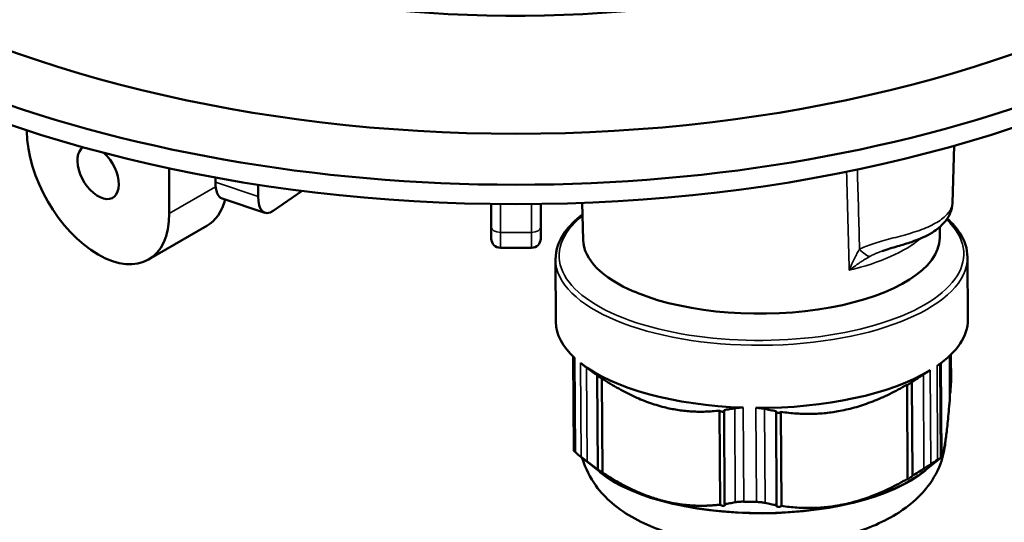
# Model space of a CAD drawing. Units: millimetres. Extents: x 1317 to 3182, y 1439 to 2759.
# Drawn here: x 2703 to 2757, y 2381 to 2409 of the extents above; entities that cross this region are included whole.
import ezdxf

# ---------------------------------------------------------------- set-up
doc = ezdxf.new("R2010")
doc.units = ezdxf.units.MM
doc.header["$LTSCALE"] = 5
for name, color, linetype, lineweight in [('AM_0 ( Kontur 0.5 )', 7, 'Continuous', 50), ('Sichtbar (ISO)', 7, 'Continuous', 50), ('Sichtbar schmal (ISO)', 7, 'Continuous', 35)]:
    doc.layers.add(name, color=color, linetype=linetype, lineweight=lineweight)

msp = doc.modelspace()

# ---------------------------------------------------------------- linework, layer by layer
at = {"layer": 'AM_0 ( Kontur 0.5 )'}
for p, q in [((2754.416, 2398.872), (2754.52, 2402.022)), ((2734.244, 2396.87), (2734.194, 2398.892)), ((2753.72, 2396.977), (2753.728, 2397.577)), ((2753.733, 2397.935), (2753.733, 2397.935)), ((2732.738, 2395.808), (2732.757, 2392.384)), ((2755.238, 2395.932), (2755.257, 2392.508)), ((2737.046, 2394.036), (2737.046, 2394.056)), ((2754.331, 2390.603), (2754.339, 2389.096)), ((2733.704, 2390.489), (2733.732, 2385.364)), ((2753.75, 2390.103), (2753.969, 2390.281)), ((2753.801, 2384.987), (2753.772, 2390.122)), ((2753.819, 2385.013), (2753.791, 2390.137)), ((2754.28, 2388.264), (2754.267, 2390.542)), ((2754.297, 2388.492), (2754.286, 2390.559)), ((2735.048, 2384.334), (2735.02, 2389.474)), ((2735.299, 2384.165), (2735.271, 2389.305)), ((2752.235, 2383.977), (2752.207, 2389.117)), ((2751.967, 2383.818), (2751.939, 2388.958)), ((2741.725, 2382.401), (2741.697, 2387.54)), ((2741.975, 2382.432), (2741.947, 2387.572)), ((2744.812, 2382.373), (2744.784, 2387.513)), ((2745.081, 2382.331), (2745.052, 2387.471)), ((2735.207, 2384.152), (2734.097, 2385.032)), ((2752.897, 2384.249), (2753.778, 2384.963))]:
    msp.add_line(p, q, dxfattribs=at)
for centre, major_axis, ratio, start_param, end_param in [((2743.982, 2396.957), (-9.738, -0.054), 0.422795, 0.008144, 0.775736), ((2743.982, 2396.957), (9.738, 0.054), 0.422795, 3.938908, 6.275042), ((2744.854, 2397.348), (10.652, 0.566), 0.405361, 3.868361, 3.882155), ((2746.579, 2398.159), (-12.4, 2.962), 0.637884, 0.870854, 0.876685), ((2744.007, 2392.446), (-11.25, -0.062), 0.422795, 0, 0.430736), ((2744.007, 2392.446), (11.25, 0.062), 0.422795, 5.728117, 6.283185), ((2744.007, 2392.446), (11.25, 0.062), 0.422795, 3.633722, 4.619526), ((2744.007, 2392.446), (11.25, 0.062), 0.422795, 4.68092, 5.666724), ((2744.035, 2387.306), (-11.25, -0.062), 0.422795, 0.430736, 0.49213), ((2744.035, 2387.306), (11.25, 0.062), 0.422795, 5.666724, 5.728117), ((2744.041, 2386.173), (-10, -0.055), 0.422795, 0.48538, 2.656212), ((2744.035, 2387.306), (11.25, 0.062), 0.422795, 4.619526, 4.68092)]:
    msp.add_ellipse(centre, major_axis=major_axis, ratio=ratio, start_param=start_param, end_param=end_param, dxfattribs=at)
for points, knots in [([(2754.416, 2398.872), (2754.41, 2398.686), (2754.367, 2398.508), (2754.224, 2398.161), (2754.116, 2397.992), (2753.807, 2397.626), (2753.582, 2397.441), (2752.994, 2397.071), (2752.602, 2396.902), (2751.935, 2396.674), (2751.684, 2396.599), (2751.152, 2396.444), (2750.862, 2396.362), (2750.584, 2396.262)], [0.0000133, 0.0000133, 0.0000133, 0.0000133, 0.0716568, 0.0716568, 0.1539264, 0.1539264, 0.2703381, 0.2703381, 0.4231544, 0.4231544, 0.5073303, 0.5073303, 0.5961786, 0.5961786, 0.5961786, 0.5961786]), ([(2732.738, 2395.808), (2732.735, 2396.315), (2732.913, 2396.82), (2733.491, 2397.63), (2733.814, 2397.953), (2734.21, 2398.256)], [0.9850316, 0.9850316, 0.9850316, 0.9850316, 1.2810837, 1.2810837, 1.4950086, 1.4950086, 1.4950086, 1.4950086]), ([(2754.136, 2398.038), (2754.416, 2397.786), (2754.647, 2397.52), (2755.092, 2396.826), (2755.235, 2396.38), (2755.238, 2395.932)], [3.6925302, 3.6925302, 3.6925302, 3.6925302, 3.8650905, 3.8650905, 4.1266243, 4.1266243, 4.1266243, 4.1266243]), ([(2734.104, 2390.144), (2734.139, 2390.117), (2734.181, 2390.084), (2734.277, 2390.012), (2734.331, 2389.971), (2734.403, 2389.918), (2734.419, 2389.906), (2734.434, 2389.894)], [0.19462178, 0.19462178, 0.19462178, 0.19462178, 0.21656924, 0.21656924, 0.2385167, 0.2385167, 0.24438958, 0.24438958, 0.24438958, 0.24438958]), ([(2753.581, 2389.992), (2753.62, 2390.018), (2753.652, 2390.04), (2753.699, 2390.072), (2753.716, 2390.083), (2753.726, 2390.089), (2753.728, 2390.09), (2753.729, 2390.09)], [0.19462178, 0.19462178, 0.19462178, 0.19462178, 0.21656924, 0.21656924, 0.2385167, 0.2385167, 0.24438958, 0.24438958, 0.24438958, 0.24438958]), ([(2735.02, 2389.474), (2734.922, 2389.542), (2734.824, 2389.611), (2734.726, 2389.681), (2734.629, 2389.751), (2734.531, 2389.822), (2734.434, 2389.894)], [0, 0, 0, 0, 0.5, 0.5, 0.5, 1, 1, 1, 1]), ([(2752.832, 2389.511), (2752.728, 2389.443), (2752.625, 2389.377), (2752.521, 2389.311), (2752.416, 2389.245), (2752.312, 2389.18), (2752.207, 2389.117)], [0, 0, 0, 0, 0.5, 0.5, 0.5, 1, 1, 1, 1]), ([(2752.832, 2389.511), (2752.848, 2389.522), (2752.865, 2389.533), (2752.943, 2389.584), (2753.002, 2389.622), (2753.11, 2389.691), (2753.159, 2389.721), (2753.201, 2389.746)], [0.48925533, 0.48925533, 0.48925533, 0.48925533, 0.49512822, 0.49512822, 0.51707568, 0.51707568, 0.53902313, 0.53902313, 0.53902313, 0.53902313]), ([(2735.271, 2389.289), (2735.27, 2389.289), (2735.27, 2389.289), (2735.259, 2389.296), (2735.245, 2389.305), (2735.215, 2389.325), (2735.198, 2389.337), (2735.161, 2389.363), (2735.139, 2389.38), (2735.097, 2389.412), (2735.077, 2389.427), (2735.061, 2389.44), (2735.046, 2389.452), (2735.032, 2389.464), (2735.021, 2389.474), (2735.02, 2389.474), (2735.02, 2389.474)], [0.08247371, 0.08247371, 0.08247371, 0.08247371, 0.08277007, 0.08277007, 0.08830056, 0.08830056, 0.09383106, 0.09383106, 0.10192952, 0.10192952, 0.11002797, 0.11002797, 0.11002797, 0.1176448, 0.1176448, 0.11784735, 0.11784735, 0.11784735, 0.11784735]), ([(2752.207, 2389.117), (2752.207, 2389.116), (2752.206, 2389.116), (2752.197, 2389.107), (2752.185, 2389.095), (2752.157, 2389.072), (2752.139, 2389.058), (2752.098, 2389.027), (2752.076, 2389.011), (2752.039, 2388.987), (2752.022, 2388.976), (2751.989, 2388.956), (2751.974, 2388.948), (2751.953, 2388.938), (2751.945, 2388.935), (2751.939, 2388.933)], [0.04769278, 0.04769278, 0.04769278, 0.04769278, 0.04789533, 0.04789533, 0.05551217, 0.05551217, 0.06361062, 0.06361062, 0.07170907, 0.07170907, 0.07723957, 0.07723957, 0.08277007, 0.08277007, 0.08675806, 0.08675806, 0.08675806, 0.08675806]), ([(2754.339, 2389.096), (2754.339, 2389.095), (2754.339, 2389.094), (2754.339, 2389.077), (2754.339, 2389.062), (2754.337, 2389.047)], [-0.495711971, -0.495711971, -0.495711971, -0.495711971, -0.495128217, -0.495128217, -0.489255332, -0.489255332, -0.489255332, -0.489255332]), ([(2754.297, 2388.492), (2754.296, 2388.491), (2754.296, 2388.491), (2754.29, 2388.486), (2754.284, 2388.481), (2754.278, 2388.476)], [0.047692784, 0.047692784, 0.047692784, 0.047692784, 0.047895331, 0.047895331, 0.050079982, 0.050079982, 0.050079982, 0.050079982]), ([(2741.947, 2387.495), (2741.945, 2387.494), (2741.943, 2387.493), (2741.932, 2387.488), (2741.919, 2387.485), (2741.889, 2387.481), (2741.871, 2387.48), (2741.835, 2387.483), (2741.816, 2387.487), (2741.78, 2387.496), (2741.763, 2387.502), (2741.73, 2387.517), (2741.713, 2387.527), (2741.699, 2387.538), (2741.698, 2387.539), (2741.697, 2387.54)], [0.07048757, 0.07048757, 0.07048757, 0.07048757, 0.07170907, 0.07170907, 0.07723957, 0.07723957, 0.08277007, 0.08277007, 0.08830056, 0.08830056, 0.09383106, 0.09383106, 0.10192952, 0.10192952, 0.10271403, 0.10271403, 0.10271403, 0.10271403]), ([(2742.53, 2387.672), (2742.433, 2387.652), (2742.337, 2387.635), (2742.24, 2387.618), (2742.142, 2387.601), (2742.045, 2387.586), (2741.947, 2387.572)], [0, 0, 0, 0, 0.5, 0.5, 0.5, 1, 1, 1, 1]), ([(2742.53, 2387.672), (2742.545, 2387.675), (2742.561, 2387.678), (2742.639, 2387.69), (2742.705, 2387.698), (2742.844, 2387.706), (2742.917, 2387.707), (2742.99, 2387.704)], [0.48925533, 0.48925533, 0.48925533, 0.48925533, 0.49512822, 0.49512822, 0.51707568, 0.51707568, 0.53902313, 0.53902313, 0.53902313, 0.53902313]), ([(2743.679, 2387.69), (2743.752, 2387.689), (2743.826, 2387.685), (2743.97, 2387.671), (2744.039, 2387.661), (2744.122, 2387.645), (2744.139, 2387.641), (2744.156, 2387.638)], [0.19462178, 0.19462178, 0.19462178, 0.19462178, 0.21656924, 0.21656924, 0.2385167, 0.2385167, 0.24438958, 0.24438958, 0.24438958, 0.24438958]), ([(2744.784, 2387.513), (2744.678, 2387.531), (2744.573, 2387.551), (2744.469, 2387.571), (2744.364, 2387.592), (2744.26, 2387.614), (2744.156, 2387.638)], [0, 0, 0, 0, 0.5, 0.5, 0.5, 1, 1, 1, 1]), ([(2745.052, 2387.471), (2745.052, 2387.47), (2745.051, 2387.469), (2745.039, 2387.458), (2745.025, 2387.448), (2744.994, 2387.435), (2744.979, 2387.43), (2744.944, 2387.422), (2744.924, 2387.419), (2744.888, 2387.418), (2744.869, 2387.419), (2744.836, 2387.424), (2744.822, 2387.428), (2744.8, 2387.437), (2744.791, 2387.443), (2744.784, 2387.449)], [0.0628261, 0.0628261, 0.0628261, 0.0628261, 0.06361062, 0.06361062, 0.07170907, 0.07170907, 0.07723957, 0.07723957, 0.08277007, 0.08277007, 0.08830056, 0.08830056, 0.09383106, 0.09383106, 0.09961793, 0.09961793, 0.09961793, 0.09961793]), ([(2754.027, 2385.819), (2753.994, 2385.407), (2753.9, 2385.006), (2753.564, 2384.106), (2753.278, 2383.647), (2752.522, 2382.725), (2752.023, 2382.319), (2750.696, 2381.46), (2749.822, 2381.096), (2747.909, 2380.524), (2746.865, 2380.331), (2744.79, 2380.133), (2743.764, 2380.117), (2741.753, 2380.243), (2740.768, 2380.385), (2738.85, 2380.848), (2737.924, 2381.173), (2736.63, 2381.88), (2736.208, 2382.158), (2735.499, 2382.769), (2735.202, 2383.077), (2734.626, 2383.866), (2734.358, 2384.375), (2734.199, 2384.951)], [4.163412, 4.163412, 4.163412, 4.163412, 4.285691, 4.285691, 4.463984, 4.463984, 4.711062, 4.711062, 5.091179, 5.091179, 5.487931, 5.487931, 5.857852, 5.857852, 6.226359, 6.226359, 6.615888, 6.615888, 6.815989, 6.815989, 6.972323, 6.972323, 7.154457, 7.154457, 7.154457, 7.154457]), ([(2733.824, 2385.264), (2733.793, 2385.292), (2733.77, 2385.315), (2733.739, 2385.348), (2733.732, 2385.359), (2733.732, 2385.364)], [-0.53902313, -0.53902313, -0.53902313, -0.53902313, -0.51707568, -0.51707568, -0.49571197, -0.49571197, -0.49571197, -0.49571197]), ([(2734.462, 2384.754), (2734.447, 2384.766), (2734.431, 2384.778), (2734.359, 2384.832), (2734.305, 2384.872), (2734.21, 2384.945), (2734.167, 2384.977), (2734.133, 2385.004)], [-0.24438958, -0.24438958, -0.24438958, -0.24438958, -0.2385167, -0.2385167, -0.21656924, -0.21656924, -0.19462178, -0.19462178, -0.19462178, -0.19462178]), ([(2753.757, 2384.951), (2753.756, 2384.95), (2753.754, 2384.949), (2753.744, 2384.943), (2753.728, 2384.932), (2753.68, 2384.9), (2753.648, 2384.878), (2753.61, 2384.852)], [-0.24438958, -0.24438958, -0.24438958, -0.24438958, -0.2385167, -0.2385167, -0.21656924, -0.21656924, -0.19462178, -0.19462178, -0.19462178, -0.19462178]), ([(2753.819, 2385.013), (2753.817, 2385.011), (2753.815, 2385.009), (2753.809, 2385.004), (2753.805, 2385.001), (2753.801, 2384.997)], [0.062826098, 0.062826098, 0.062826098, 0.062826098, 0.063610616, 0.063610616, 0.065181903, 0.065181903, 0.065181903, 0.065181903]), ([(2735.299, 2384.165), (2735.3, 2384.164), (2735.301, 2384.163), (2735.314, 2384.152), (2735.321, 2384.144), (2735.325, 2384.138), (2735.324, 2384.136), (2735.316, 2384.139), (2735.308, 2384.143), (2735.287, 2384.156), (2735.273, 2384.165), (2735.243, 2384.186), (2735.227, 2384.197), (2735.19, 2384.224), (2735.167, 2384.24), (2735.125, 2384.272), (2735.106, 2384.287), (2735.09, 2384.3), (2735.075, 2384.312), (2735.06, 2384.324), (2735.049, 2384.334), (2735.049, 2384.334), (2735.048, 2384.334)], [0.0628261, 0.0628261, 0.0628261, 0.0628261, 0.06361062, 0.06361062, 0.07170907, 0.07170907, 0.07723957, 0.07723957, 0.08277007, 0.08277007, 0.08830056, 0.08830056, 0.09383106, 0.09383106, 0.10192952, 0.10192952, 0.11002797, 0.11002797, 0.11002797, 0.1176448, 0.1176448, 0.11784735, 0.11784735, 0.11784735, 0.11784735]), ([(2753.229, 2384.607), (2753.187, 2384.581), (2753.138, 2384.551), (2753.03, 2384.482), (2752.971, 2384.444), (2752.893, 2384.393), (2752.877, 2384.383), (2752.86, 2384.372)], [-0.53902313, -0.53902313, -0.53902313, -0.53902313, -0.51707568, -0.51707568, -0.49512822, -0.49512822, -0.48925533, -0.48925533, -0.48925533, -0.48925533]), ([(2752.235, 2383.977), (2752.235, 2383.976), (2752.235, 2383.976), (2752.225, 2383.967), (2752.213, 2383.955), (2752.185, 2383.932), (2752.167, 2383.918), (2752.127, 2383.887), (2752.104, 2383.872), (2752.067, 2383.847), (2752.05, 2383.836), (2752.018, 2383.817), (2752.002, 2383.808), (2751.978, 2383.796), (2751.968, 2383.793), (2751.955, 2383.79), (2751.952, 2383.792), (2751.951, 2383.798), (2751.956, 2383.806), (2751.966, 2383.816), (2751.966, 2383.817), (2751.967, 2383.818)], [0.04769278, 0.04769278, 0.04769278, 0.04769278, 0.04789533, 0.04789533, 0.05551217, 0.05551217, 0.06361062, 0.06361062, 0.07170907, 0.07170907, 0.07723957, 0.07723957, 0.08277007, 0.08277007, 0.08830056, 0.08830056, 0.09383106, 0.09383106, 0.10192952, 0.10192952, 0.10271403, 0.10271403, 0.10271403, 0.10271403]), ([(2743.018, 2382.564), (2742.945, 2382.567), (2742.872, 2382.566), (2742.733, 2382.558), (2742.667, 2382.55), (2742.59, 2382.538), (2742.574, 2382.535), (2742.558, 2382.532)], [-0.53902313, -0.53902313, -0.53902313, -0.53902313, -0.51707568, -0.51707568, -0.49512822, -0.49512822, -0.48925533, -0.48925533, -0.48925533, -0.48925533]), ([(2744.184, 2382.498), (2744.167, 2382.502), (2744.15, 2382.505), (2744.068, 2382.521), (2743.998, 2382.532), (2743.854, 2382.546), (2743.78, 2382.549), (2743.707, 2382.55)], [-0.24438958, -0.24438958, -0.24438958, -0.24438958, -0.2385167, -0.2385167, -0.21656924, -0.21656924, -0.19462178, -0.19462178, -0.19462178, -0.19462178]), ([(2741.975, 2382.432), (2741.975, 2382.432), (2741.976, 2382.432), (2741.987, 2382.422), (2741.994, 2382.412), (2742.001, 2382.394), (2742.001, 2382.384), (2741.993, 2382.366), (2741.983, 2382.358), (2741.96, 2382.348), (2741.948, 2382.345), (2741.917, 2382.341), (2741.899, 2382.34), (2741.863, 2382.343), (2741.844, 2382.347), (2741.808, 2382.356), (2741.791, 2382.362), (2741.758, 2382.377), (2741.741, 2382.387), (2741.728, 2382.399), (2741.726, 2382.4), (2741.725, 2382.401)], [0.04769278, 0.04769278, 0.04769278, 0.04769278, 0.04789533, 0.04789533, 0.05551217, 0.05551217, 0.06361062, 0.06361062, 0.07170907, 0.07170907, 0.07723957, 0.07723957, 0.08277007, 0.08277007, 0.08830056, 0.08830056, 0.09383106, 0.09383106, 0.10192952, 0.10192952, 0.10271403, 0.10271403, 0.10271403, 0.10271403]), ([(2745.081, 2382.331), (2745.08, 2382.33), (2745.079, 2382.329), (2745.068, 2382.318), (2745.053, 2382.308), (2745.022, 2382.295), (2745.007, 2382.29), (2744.972, 2382.282), (2744.953, 2382.279), (2744.916, 2382.278), (2744.897, 2382.279), (2744.865, 2382.284), (2744.851, 2382.288), (2744.824, 2382.299), (2744.812, 2382.308), (2744.798, 2382.326), (2744.795, 2382.336), (2744.797, 2382.345), (2744.798, 2382.354), (2744.802, 2382.363), (2744.811, 2382.373), (2744.812, 2382.373), (2744.812, 2382.373)], [0.0628261, 0.0628261, 0.0628261, 0.0628261, 0.06361062, 0.06361062, 0.07170907, 0.07170907, 0.07723957, 0.07723957, 0.08277007, 0.08277007, 0.08830056, 0.08830056, 0.09383106, 0.09383106, 0.10192952, 0.10192952, 0.11002797, 0.11002797, 0.11002797, 0.1176448, 0.1176448, 0.11784735, 0.11784735, 0.11784735, 0.11784735])]:
    msp.add_open_spline(points, degree=3, knots=knots, dxfattribs=at)
for points in [[(2754.416, 2398.872), (2754.416, 2398.872), (2754.416, 2398.872), (2754.416, 2398.872)], [(2754.006, 2398.151), (2754.006, 2398.151), (2754.006, 2398.151), (2754.006, 2398.151)], [(2752.369, 2397.309), (2752.369, 2397.309), (2752.369, 2397.309), (2752.369, 2397.309)], [(2750.584, 2396.262), (2750.584, 2396.262), (2750.583, 2396.262), (2750.583, 2396.261)], [(2753.75, 2390.103), (2753.743, 2390.098), (2753.736, 2390.093), (2753.729, 2390.09)], [(2754.337, 2389.047), (2754.331, 2388.95), (2754.317, 2388.761), (2754.304, 2388.58), (2754.297, 2388.492)], [(2735.048, 2384.334), (2734.952, 2384.401), (2734.758, 2384.537), (2734.562, 2384.681), (2734.462, 2384.754)], [(2753.801, 2384.987), (2753.794, 2384.978), (2753.779, 2384.963), (2753.765, 2384.954), (2753.757, 2384.951)], [(2752.86, 2384.372), (2752.754, 2384.302), (2752.544, 2384.167), (2752.338, 2384.039), (2752.235, 2383.977)], [(2742.558, 2382.532), (2742.459, 2382.512), (2742.264, 2382.476), (2742.071, 2382.446), (2741.975, 2382.432)], [(2744.812, 2382.373), (2744.709, 2382.391), (2744.501, 2382.429), (2744.29, 2382.474), (2744.184, 2382.498)]]:
    msp.add_open_spline(points, degree=3, dxfattribs=at)
for points, weights in [([(2741.697, 2387.54), (2738.491, 2387.172), (2735.271, 2389.305)], [1.07258866989, 1.14889384339, 1.07258866989]), ([(2751.939, 2388.958), (2748.503, 2386.964), (2745.052, 2387.471)], [1.07258964598, 1.14889488892, 1.07258964598]), ([(2754.28, 2388.264), (2754.056, 2385.388), (2753.819, 2385.013)], [1.32117343671, 1.41516321223, 1.32117343671]), ([(2738.516, 2382.636), (2736.964, 2383.062), (2735.299, 2384.165)], [1.36816832447, 1.36816832447, 1.32117343671]), ([(2751.967, 2383.818), (2748.531, 2381.824), (2745.081, 2382.331)], [1.32117343671, 1.41516321223, 1.32117343671]), ([(2741.725, 2382.401), (2740.067, 2382.21), (2738.516, 2382.636)], [1.32117343671, 1.36816832447, 1.36816832447])]:
    msp.add_rational_spline(points, weights, degree=2, dxfattribs=at)
at = {"layer": 'Sichtbar (ISO)'}
for p, q in [((2703.863, 2402.862), (2703.863, 2402.805)), ((2711.641, 2400.783), (2711.641, 2398.315)), ((2714.159, 2400.285), (2714.159, 2400.031)), ((2716.497, 2399.251), (2716.497, 2399.891)), ((2718.891, 2399.555), (2717.312, 2398.462)), ((2714.526, 2399.134), (2716.865, 2398.354)), ((2729.228, 2398.833), (2729.228, 2397.571)), ((2731.928, 2397.571), (2731.928, 2398.833)), ((2710.502, 2395.797), (2713.684, 2397.634)), ((2729.228, 2396.937), (2729.228, 2397.571)), ((2731.928, 2397.571), (2731.928, 2396.937)), ((2729.728, 2396.437), (2731.428, 2396.437))]:
    msp.add_line(p, q, dxfattribs=at)
for centre, start, end in [((2729.728, 2396.937), 180, 270), ((2731.428, 2396.937), 270, 0)]:
    msp.add_arc(centre, 0.5, start, end, dxfattribs=at)
msp.add_ellipse((2730.578, 2432.983), major_axis=(52.5, 0), ratio=0.57735, dxfattribs=at)
for centre, major_axis, ratio, start_param, end_param in [((2730.578, 2431.35), (-54.5, 0), 0.57735, 5.497787, 10.210176), ((2730.578, 2430.288), (54.5, 0), 0.57735, 3.141593, 6.283185), ((2730.578, 2432.983), (-41.337, 0), 0.57735, 1.071845, 2.709309), ((2707.752, 2400.56), (2.75, -4.763), 0.57735, 3.926991, 7.068583), ((2707.752, 2400.56), (0.8, -1.386), 0.57735, 3.159532, 8.356578), ((2715.159, 2401.031), (-0.632, -1.897), 0.408248, 5.397108, 6.283185), ((2717.497, 2400.251), (-0.632, -1.897), 0.408248, 5.397108, 6.781793), ((2710.934, 2402.397), (2.75, -4.763), 0.57735, 0, 0.526707)]:
    msp.add_ellipse(centre, major_axis=major_axis, ratio=ratio, start_param=start_param, end_param=end_param, dxfattribs=at)
at = {"layer": 'Sichtbar schmal (ISO)'}
for p, q in [((2711.641, 2398.315), (2714.172, 2399.776)), ((2716.497, 2399.251), (2714.159, 2400.031)), ((2729.728, 2397.282), (2729.728, 2398.827)), ((2731.428, 2398.827), (2731.428, 2397.282)), ((2729.728, 2397.282), (2729.728, 2396.437)), ((2729.728, 2397.282), (2731.428, 2397.282)), ((2731.428, 2396.437), (2731.428, 2397.282)), ((2754.329, 2390.601), (2754.337, 2389.047)), ((2733.795, 2390.404), (2733.824, 2385.264)), ((2734.133, 2385.004), (2734.104, 2390.144)), ((2753.757, 2384.951), (2753.729, 2390.09)), ((2734.462, 2384.754), (2734.434, 2389.894)), ((2752.832, 2389.511), (2752.86, 2384.372)), ((2753.201, 2389.746), (2753.229, 2384.607)), ((2753.61, 2384.852), (2753.581, 2389.992)), ((2742.53, 2387.672), (2742.558, 2382.532)), ((2742.99, 2387.704), (2743.018, 2382.564)), ((2743.707, 2382.55), (2743.679, 2387.69)), ((2744.184, 2382.498), (2744.156, 2387.638))]:
    msp.add_line(p, q, dxfattribs=at)
for centre, major_axis, ratio, start_param, end_param in [((-4110.573, 4179.797), (4826.609, -6497.785), 0.750715, 0.819876, 0.820622), ((-3311.426, 3751.227), (-4487.993, 5234.326), 0.778828, 3.906658, 3.907369), ((2743.987, 2396.051), (11.05, 0.061), 0.422795, 2.654177, 6.696195), ((2743.987, 2396.051), (11.05, 0.061), 0.422795, 0.443089, 0.443099), ((2729.728, 2397.571), (-0.5, 0), 0.57735, 0, 1.570796), ((2731.428, 2397.571), (0.5, 0), 0.57735, 4.712389, 6.283185), ((2743.972, 2398.785), (9.773, 0.054), 0.422795, 6.011981, 6.012067), ((2743.972, 2398.785), (9.773, 0.054), 0.422795, 5.224885, 5.809243), ((2749.445, 2396.807), (0.585, -0.811), 0.36407, 5.025578, 5.961171), ((2743.988, 2395.87), (11.25, 0.062), 0.422795, 3.141593, 6.283185), ((2744.041, 2386.137), (-10, -0.055), 0.422795, 0.395908, 2.745685)]:
    msp.add_ellipse(centre, major_axis=major_axis, ratio=ratio, start_param=start_param, end_param=end_param, dxfattribs=at)
for points, knots in [([(2754.416, 2398.872), (2754.414, 2398.815), (2754.403, 2398.755), (2754.384, 2398.692), (2754.36, 2398.618), (2754.323, 2398.54), (2754.273, 2398.461), (2754.222, 2398.383), (2754.159, 2398.304), (2754.083, 2398.225), (2754.006, 2398.147), (2753.917, 2398.07), (2753.816, 2397.995), (2753.715, 2397.919), (2753.602, 2397.846), (2753.478, 2397.776), (2753.354, 2397.706), (2753.219, 2397.639), (2753.075, 2397.575), (2752.931, 2397.511), (2752.777, 2397.451), (2752.616, 2397.393), (2752.455, 2397.336), (2752.287, 2397.281), (2752.114, 2397.229), (2751.942, 2397.177), (2751.764, 2397.128), (2751.586, 2397.08), (2751.408, 2397.032), (2751.229, 2396.986), (2751.055, 2396.94), (2750.881, 2396.895), (2750.711, 2396.85), (2750.547, 2396.804), (2750.383, 2396.758), (2750.224, 2396.71), (2750.078, 2396.662), (2749.932, 2396.614), (2749.797, 2396.564), (2749.675, 2396.513), (2749.553, 2396.462), (2749.443, 2396.409), (2749.344, 2396.354)], [0.2718485, 0.2718485, 0.2718485, 0.2718485, 0.3157895, 0.3157895, 0.3157895, 0.3684211, 0.3684211, 0.3684211, 0.4210526, 0.4210526, 0.4210526, 0.4736842, 0.4736842, 0.4736842, 0.5263158, 0.5263158, 0.5263158, 0.5789474, 0.5789474, 0.5789474, 0.6315789, 0.6315789, 0.6315789, 0.6842105, 0.6842105, 0.6842105, 0.7368421, 0.7368421, 0.7368421, 0.7894737, 0.7894737, 0.7894737, 0.8421053, 0.8421053, 0.8421053, 0.8947368, 0.8947368, 0.8947368, 0.9473684, 0.9473684, 0.9473684, 0.999999, 0.999999, 0.999999, 0.999999]), ([(2749.344, 2396.354), (2749.297, 2396.285), (2749.204, 2396.132), (2749.063, 2395.866), (2748.923, 2395.562), (2748.83, 2395.332), (2748.784, 2395.21)], [0, 0, 0, 0, 0.25, 0.5, 0.75, 1, 1, 1, 1]), ([(2749.906, 2395.97), (2749.862, 2395.945), (2749.817, 2395.919), (2749.771, 2395.892), (2749.733, 2395.87), (2749.695, 2395.846), (2749.655, 2395.822), (2749.594, 2395.784), (2749.532, 2395.744), (2749.468, 2395.702), (2749.44, 2395.683), (2749.412, 2395.665), (2749.384, 2395.646), (2749.305, 2395.592), (2749.223, 2395.535), (2749.139, 2395.475), (2749.124, 2395.464), (2749.109, 2395.453), (2749.093, 2395.442), (2748.993, 2395.37), (2748.89, 2395.292), (2748.784, 2395.21)], [0.0000123, 0.0000123, 0.0000123, 0.0000123, 0.1369618, 0.1369618, 0.1369618, 0.25, 0.25, 0.25, 0.4246699, 0.4246699, 0.4246699, 0.5, 0.5, 0.5, 0.7123267, 0.7123267, 0.7123267, 0.75, 0.75, 0.75, 1, 1, 1, 1]), ([(2750.583, 2396.261), (2750.536, 2396.244), (2750.49, 2396.228), (2750.446, 2396.211), (2750.428, 2396.204), (2750.41, 2396.197), (2750.392, 2396.19), (2750.309, 2396.158), (2750.232, 2396.126), (2750.16, 2396.095), (2750.148, 2396.089), (2750.136, 2396.084), (2750.125, 2396.079), (2750.052, 2396.046), (2749.986, 2396.014), (2749.927, 2395.981), (2749.92, 2395.978), (2749.913, 2395.974), (2749.906, 2395.97)], [0.8619262, 0.8619262, 0.8619262, 0.8619262, 0.8851702, 0.8851702, 0.8851702, 0.8947368, 0.8947368, 0.8947368, 0.9397368, 0.9397368, 0.9397368, 0.9473684, 0.9473684, 0.9473684, 0.9943336, 0.9943336, 0.9943336, 1, 1, 1, 1])]:
    msp.add_open_spline(points, degree=3, knots=knots, dxfattribs=at)
for points in [[(2750.137, 2396.084), (2750.137, 2396.084), (2750.137, 2396.084), (2750.137, 2396.084)], [(2750.472, 2396.221), (2750.472, 2396.221), (2750.472, 2396.221), (2750.472, 2396.221)]]:
    msp.add_open_spline(points, degree=3, dxfattribs=at)

doc.saveas('drawing.dxf')
